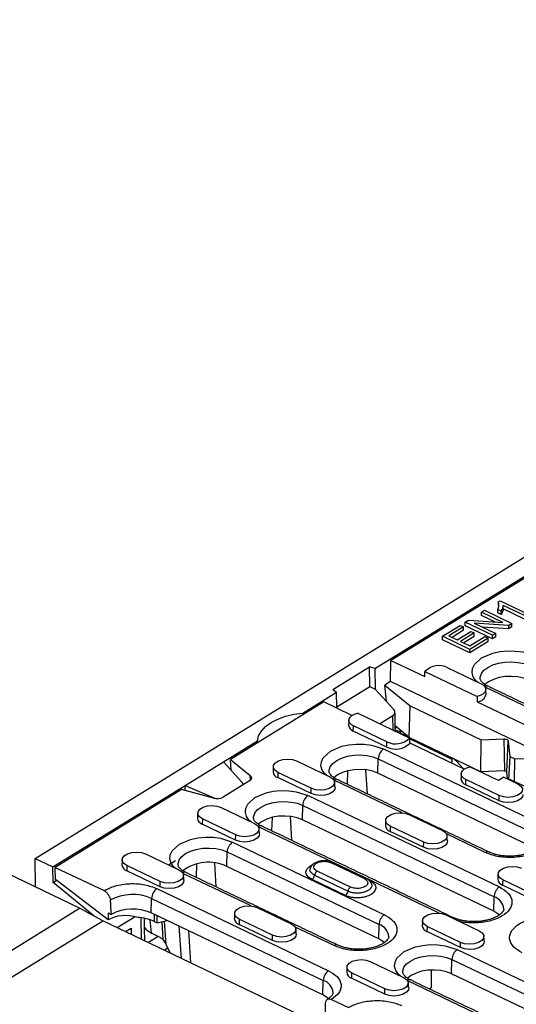
# Model space of a CAD drawing. Units: millimetres. Extents: x 5 to 589, y 5 to 415.
# Drawn here: x 60 to 85, y 180 to 229 of the extents above; entities that cross this region are included whole.
import ezdxf

# ---------------------------------------------------------------- set-up
doc = ezdxf.new("R2010")
doc.units = ezdxf.units.MM

msp = doc.modelspace()

# ---------------------------------------------------------------- linework, layer by layer
for p, q in [((61.2483, 187.6035), (127.9215, 228.6895)), ((77.8926, 196.8995), (113.033, 218.554)), ((112.4048, 218.0773), (78.6846, 197.298)), ((83.9341, 200.1699), (84.0294, 200.2286)), ((83.9341, 200.1699), (83.9366, 200.0021)), ((84.0294, 200.2286), (85.3737, 199.5859)), ((83.1198, 199.6625), (83.2719, 199.7562)), ((83.2719, 199.7562), (84.6111, 199.116)), ((84.0818, 199.7191), (83.9225, 199.7953)), ((83.925, 199.6274), (83.9225, 199.7953)), ((84.0842, 199.5513), (84.0818, 199.7191)), ((85.2261, 199.495), (84.1789, 199.9957)), ((84.1813, 199.8279), (84.1789, 199.9957)), ((85.2286, 199.3272), (84.1813, 199.8279)), ((82.3242, 199.1722), (82.4874, 199.2728)), ((82.4874, 199.2728), (84.1711, 199.1599)), ((84.1711, 199.1599), (83.1198, 199.6625)), ((83.1223, 199.4947), (83.1198, 199.6625)), ((83.7657, 199.187), (83.1223, 199.4947)), ((84.0842, 199.5513), (83.925, 199.6274)), ((81.2078, 198.4843), (82.0786, 199.0209)), ((82.2368, 198.9452), (81.5255, 198.5069)), ((82.2393, 198.7774), (81.6803, 198.433)), ((81.9349, 198.3113), (82.6012, 198.7219)), ((82.0786, 199.0209), (82.2368, 198.9452)), ((82.2393, 198.7774), (82.2368, 198.9452)), ((83.6634, 198.532), (82.3242, 199.1722)), ((82.3267, 199.0044), (82.3242, 199.1722)), ((83.6659, 198.3642), (82.3267, 199.0044)), ((82.6012, 198.7219), (82.7594, 198.6462)), ((84.448, 199.0155), (82.7642, 199.1284)), ((82.7642, 199.1284), (83.8156, 198.6257)), ((84.4505, 198.8477), (83.1721, 198.9334)), ((84.448, 199.0155), (84.6111, 199.116)), ((84.448, 199.0155), (84.4505, 198.8477)), ((84.6136, 198.9482), (84.4505, 198.8477)), ((84.6136, 198.9482), (84.6111, 199.116)), ((82.547, 197.8441), (81.2078, 198.4843)), ((81.2103, 198.3165), (81.2078, 198.4843)), ((82.5495, 197.6762), (81.2103, 198.3165)), ((81.5255, 198.5069), (81.9349, 198.3113)), ((82.7594, 198.6462), (82.0931, 198.2356)), ((82.7619, 198.4784), (82.2478, 198.1616)), ((83.4453, 198.3976), (82.547, 197.8441)), ((82.5483, 198.018), (83.2871, 198.4732)), ((82.7619, 198.4784), (82.7594, 198.6462)), ((83.2871, 198.4732), (83.4453, 198.3976)), ((83.4477, 198.2298), (83.4453, 198.3976)), ((83.8156, 198.6257), (83.6634, 198.532)), ((83.6659, 198.3642), (83.6634, 198.532)), ((83.818, 198.4579), (83.6659, 198.3642)), ((83.818, 198.4579), (83.8156, 198.6257)), ((82.0931, 198.2356), (82.5483, 198.018)), ((82.5495, 197.6762), (82.547, 197.8441)), ((83.4477, 198.2298), (82.5495, 197.6762)), ((78.6574, 196.2652), (78.6846, 197.298)), ((78.6846, 197.298), (80.3369, 196.508)), ((75.8342, 195.8753), (77.6341, 196.9845)), ((77.8926, 196.8995), (77.6341, 196.9845)), ((77.6483, 196.022), (77.6341, 196.9845)), ((77.8926, 196.8995), (77.9075, 195.8927)), ((81.4635, 196.9441), (83.1003, 196.1616)), ((80.3511, 196.7627), (82.9092, 195.5397)), ((75.8342, 195.8753), (76.022, 195.7468)), ((76.0327, 195.0264), (77.6483, 196.022)), ((77.6483, 196.022), (77.9075, 195.8927)), ((77.9075, 195.8927), (78.817, 194.9082)), ((78.6574, 196.2652), (78.3832, 196.0962)), ((78.3832, 196.0962), (79.6261, 195.071)), ((78.4648, 195.2895), (78.3832, 196.0962)), ((86.5645, 192.485), (78.6574, 196.2652)), ((86.6399, 194.3973), (83.2977, 195.9951)), ((74.3661, 194.7264), (76.022, 195.7468)), ((76.0336, 194.9642), (76.022, 195.7468)), ((75.3938, 195.2701), (70.8261, 192.4554)), ((76.7736, 194.6104), (75.3938, 195.2701)), ((79.5762, 193.5263), (79.6261, 195.071)), ((79.6261, 195.071), (83.0985, 193.411)), ((82.9097, 195.278), (85.8425, 193.8759)), ((74.3661, 194.7264), (74.3674, 194.6376)), ((79.5974, 193.4989), (77.0393, 194.7219)), ((78.1311, 194.1999), (78.7801, 194.5998)), ((78.7906, 193.8846), (78.7801, 194.5998)), ((76.8414, 193.8418), (76.8482, 194.1)), ((78.4849, 193.3175), (76.8482, 194.1)), ((79.5762, 193.5263), (78.8922, 194.0905)), ((78.9787, 194.0191), (78.894, 193.9669)), ((78.895, 193.8987), (79.1606, 193.7798)), ((78.4782, 193.0593), (76.8414, 193.8418)), ((79.1735, 193.7241), (79.1351, 193.8901)), ((79.5611, 193.5388), (79.1735, 193.7241)), ((83.0868, 191.8479), (79.5762, 193.5263)), ((81.6878, 192.4525), (79.6004, 193.4648)), ((83.0985, 193.411), (84.216, 193.4553)), ((84.216, 193.4553), (84.2434, 191.8938)), ((70.4771, 192.3298), (72.1464, 193.3585)), ((72.1464, 193.3585), (72.1477, 193.2698)), ((78.3262, 192.9656), (85.7661, 189.4087)), ((78.4782, 193.0593), (78.4849, 193.3175)), ((82.2792, 191.9783), (79.619, 193.2501)), ((83.0868, 191.8479), (83.0985, 193.411)), ((84.3546, 191.8407), (84.4265, 193.3547)), ((84.4265, 193.3547), (84.5017, 192.5939)), ((70.8261, 192.4554), (71.7886, 191.6615)), ((70.8582, 191.9173), (70.8261, 192.4554)), ((78.0454, 191.7766), (78.064, 192.4831)), ((78.064, 192.4831), (85.504, 188.9262)), ((81.6878, 192.4525), (81.6869, 192.5173)), ((84.5017, 192.5939), (84.4507, 191.4703)), ((84.5017, 192.5939), (84.7505, 192.475)), ((84.7422, 191.3645), (84.7505, 192.475)), ((84.7505, 192.475), (86.1504, 192.5305)), ((68.6065, 191.1771), (70.4771, 192.3298)), ((71.3866, 191.3454), (70.4771, 192.3298)), ((74.0613, 192.3827), (75.6981, 191.6001)), ((82.2264, 192.0036), (81.8917, 192.3614)), ((83.9472, 191.4193), (82.5449, 192.0898)), ((71.8039, 191.4381), (71.7886, 191.6615)), ((73.1471, 191.8193), (73.1403, 191.5611)), ((74.7771, 190.7785), (73.1403, 191.5611)), ((74.7839, 191.0367), (73.1471, 191.8193)), ((76.5584, 191.8944), (76.537, 191.2371)), ((77.4445, 191.9432), (77.5125, 190.7707)), ((85.4854, 188.2197), (78.0454, 191.7766)), ((84.2434, 191.8938), (83.0868, 191.8479)), ((84.2097, 191.5811), (83.9472, 191.4193)), ((84.2097, 191.5811), (84.9048, 191.2488)), ((84.3887, 191.4955), (84.3546, 191.8407)), ((62.1262, 187.1838), (68.6065, 191.1771)), ((68.6102, 190.9231), (68.6065, 191.1771)), ((68.6065, 191.1771), (70.0901, 190.5464)), ((71.7511, 191.397), (70.4722, 190.6089)), ((74.7771, 190.7785), (74.7839, 191.0367)), ((79.2377, 189.8358), (75.8956, 191.4337)), ((82.3469, 191.2097), (82.3537, 191.4679)), ((83.9837, 190.4272), (82.3469, 191.2097)), ((83.9905, 190.6853), (82.3537, 191.4679)), ((68.4211, 190.9733), (62.2415, 187.1653)), ((69.9935, 190.5553), (68.4211, 190.9733)), ((70.0902, 190.5376), (70.0901, 190.5464)), ((74.6251, 190.6849), (83.9994, 186.2032)), ((83.9837, 190.4272), (83.9905, 190.6853)), ((70.3602, 190.1019), (71.997, 189.3194)), ((74.3443, 189.4959), (74.3629, 190.2024)), ((74.3629, 190.2024), (83.7373, 185.7207)), ((72.8573, 189.6137), (72.8359, 188.9564)), ((73.7434, 189.6625), (73.8114, 188.49)), ((79.5669, 189.7506), (81.2037, 188.968)), ((69.446, 189.5385), (69.4392, 189.2803)), ((71.076, 188.4978), (69.4392, 189.2803)), ((71.0828, 188.756), (69.446, 189.5385)), ((81.0422, 184.923), (72.1945, 189.1529)), ((83.7187, 185.0142), (74.3443, 189.4959)), ((78.6526, 189.1871), (78.6458, 188.929)), ((80.2894, 188.4046), (78.6526, 189.1871)), ((71.076, 188.4978), (71.0828, 188.756)), ((80.2826, 188.1464), (78.6458, 188.929)), ((83.3043, 187.8917), (81.4011, 188.8015)), ((70.924, 188.4042), (78.3639, 184.8472)), ((80.2826, 188.1464), (80.2894, 188.4046)), ((66.6592, 187.8212), (68.2959, 187.0387)), ((70.6432, 187.2151), (70.6618, 187.9217)), ((70.6618, 187.9217), (78.1018, 184.3648)), ((61.269, 186.2046), (61.2483, 187.6035)), ((61.2483, 187.6035), (62.1262, 187.1838)), ((62.1374, 186.4287), (62.1262, 187.1838)), ((62.2415, 187.1653), (64.6279, 186.0244)), ((62.2501, 186.5779), (62.2415, 187.1653)), ((65.7449, 187.2578), (65.7381, 186.9996)), ((67.3817, 186.4753), (65.7449, 187.2578)), ((67.7839, 187.2835), (68.1319, 187.498)), ((69.1562, 187.3329), (69.1349, 186.6756)), ((70.0423, 187.3818), (70.1103, 186.2093)), ((78.0832, 183.6582), (70.6432, 187.2151)), ((75.7444, 187.395), (77.3812, 186.6125)), ((63.4311, 185.1709), (59.8599, 186.8782)), ((67.3749, 186.2171), (65.7381, 186.9996)), ((68.4907, 187.0023), (68.4906, 186.9977)), ((71.8355, 185.2744), (68.4934, 186.8722)), ((74.9455, 186.7757), (76.5823, 185.9932)), ((76.7098, 186.1987), (75.073, 186.9813)), ((62.1374, 186.4287), (62.3077, 186.5336)), ((64.1271, 184.7884), (62.1374, 186.4287)), ((64.8282, 184.5926), (62.2501, 186.5779)), ((67.3749, 186.2171), (67.3817, 186.4753)), ((76.4548, 185.7876), (74.818, 186.5701)), ((77.5944, 186.5437), (77.6436, 186.5202)), ((77.6436, 186.5202), (77.6287, 186.5121)), ((84.1582, 186.555), (84.1514, 186.2968)), ((85.7882, 185.5143), (84.1514, 186.2968)), ((85.795, 185.7725), (84.1582, 186.555)), ((67.2229, 186.1234), (75.63, 182.1041)), ((83.7187, 185.0142), (83.7373, 185.7207)), ((66.9421, 184.9344), (66.9607, 185.6409)), ((66.9607, 185.6409), (75.3679, 181.6216)), ((53.9446, 179.325), (63.4311, 185.1709)), ((64.5707, 184.5445), (63.4311, 185.1709)), ((64.8232, 184.9313), (64.8282, 184.5926)), ((64.8232, 184.9313), (64.972, 184.8601)), ((66.1567, 184.7468), (65.2789, 184.2059)), ((75.3493, 180.9151), (66.9421, 184.9344)), ((67.0779, 184.8695), (67.0832, 184.5133)), ((67.232, 184.4422), (67.2267, 184.7984)), ((72.1647, 185.1891), (73.8015, 184.4066)), ((81.3714, 184.8377), (83.0082, 184.0552)), ((54.5497, 178.3692), (64.5707, 184.5445)), ((86.2716, 174.1697), (64.5707, 184.5445)), ((66.4663, 183.6382), (66.4506, 184.6965)), ((66.9566, 183.9452), (66.8913, 184.5917)), ((67.0832, 184.5133), (67.232, 184.4422)), ((67.232, 184.4422), (67.7111, 184.5668)), ((67.4549, 184.5002), (67.5075, 183.6278)), ((67.6764, 183.3792), (67.5917, 184.5358)), ((68.2976, 184.2864), (68.4133, 182.7074)), ((71.2504, 184.6257), (71.2437, 184.3675)), ((72.8804, 183.585), (71.2437, 184.3675)), ((72.8872, 183.8432), (71.2504, 184.6257)), ((78.0832, 183.6582), (78.1018, 184.3648)), ((80.4571, 184.2743), (80.4503, 184.0161)), ((82.0939, 183.4918), (80.4571, 184.2743)), ((65.6742, 184.0169), (65.9584, 184.192)), ((65.9584, 184.192), (65.963, 183.8788)), ((67.2798, 183.7732), (66.8011, 183.4782)), ((67.372, 183.7241), (66.9566, 183.9452)), ((68.8746, 182.4869), (68.7837, 184.054)), ((72.8804, 183.585), (72.8872, 183.8432)), ((75.9021, 183.3302), (73.9989, 184.2401)), ((82.0871, 183.2336), (80.4503, 184.0161)), ((67.8621, 182.9709), (67.6764, 183.3792)), ((82.0871, 183.2336), (82.0939, 183.4918)), ((67.5748, 183.1083), (67.7504, 183.2165)), ((67.5748, 183.1083), (67.7504, 183.2165)), ((81.9351, 183.1399), (91.3095, 178.6582)), ((77.6703, 182.557), (79.3071, 181.7745)), ((81.6544, 181.9509), (81.673, 182.6574)), ((81.673, 182.6574), (91.0473, 178.1757)), ((76.756, 181.9936), (76.7492, 181.7354)), ((78.3928, 181.2111), (76.756, 181.9936)), ((80.672, 181.2824), (80.663, 182.1349)), ((91.0288, 177.4692), (81.6544, 181.9509)), ((75.3493, 180.9151), (75.3679, 181.6216)), ((78.386, 180.9529), (76.7492, 181.7354)), ((82.8467, 180.0102), (79.5045, 181.608)), ((78.386, 180.9529), (78.3928, 181.2111)), ((80.5601, 181.2134), (80.672, 181.2824)), ((75.7766, 180.6944), (76.6062, 180.2978))]:
    msp.add_line(p, q)
at = {"flags": 128}
for points in [[(82.9477, 196.2345), (82.8484, 196.3045), (82.7171, 196.4923), (82.6578, 196.6956), (82.6765, 196.902), (82.7698, 197.0987), (83.1267, 197.4239), (83.676, 197.6571), (84.0237, 197.7321), (84.3985, 197.7683), (84.7776, 197.762), (85.1373, 197.715), (85.7284, 197.527), (85.7284, 197.527)], [(83.0605, 196.4032), (83.0617, 196.4814), (83.1166, 196.6552), (83.2409, 196.8187), (83.4285, 196.9637), (83.67, 197.0831), (83.9531, 197.1707), (84.2638, 197.2222), (84.5865, 197.235), (84.9049, 197.2084), (85.2031, 197.1439), (85.4662, 197.0445)], [(85.4476, 196.338), (85.1924, 196.4344), (84.9031, 196.497), (84.5941, 196.5228), (84.2811, 196.5104), (83.9797, 196.4604), (83.705, 196.3754), (83.4707, 196.2596), (83.2887, 196.1189), (83.2872, 196.1174)], [(83.1003, 196.1616), (83.2126, 196.0922), (83.2891, 196.0095), (83.3249, 195.9186), (83.318, 195.8253), (83.2686, 195.7354), (83.18, 195.6546), (83.0576, 195.588), (82.9092, 195.5397)], [(72.1464, 193.3585), (72.2025, 193.602), (72.3348, 193.8373), (72.5393, 194.0575), (72.8098, 194.2559), (73.1383, 194.4266), (73.5149, 194.5645), (73.9283, 194.6654), (74.3661, 194.7264)], [(76.8482, 194.1), (76.7359, 194.1694), (76.6594, 194.2521), (76.6236, 194.3429), (76.6305, 194.4362), (76.6799, 194.5261), (76.7685, 194.6069), (76.8909, 194.6736), (77.0393, 194.7219)], [(84.216, 193.4553), (84.2552, 193.4547), (84.2933, 193.45), (84.3288, 193.4414), (84.3604, 193.4291), (84.3868, 193.4136), (84.4071, 193.3956), (84.4205, 193.3757), (84.4265, 193.3547)], [(75.5455, 191.6731), (75.4462, 191.7431), (75.3149, 191.9308), (75.2556, 192.1341), (75.2744, 192.3405), (75.3676, 192.5372), (75.7245, 192.8624), (76.2738, 193.0956), (76.6215, 193.1707), (76.9963, 193.2068), (77.3754, 193.2006), (77.7352, 193.1536), (78.3262, 192.9656), (78.3262, 192.9656)], [(73.1471, 191.8193), (73.0005, 191.9195), (72.9268, 192.0416), (72.9347, 192.1709), (73.0235, 192.2917), (73.1822, 192.3896), (73.3919, 192.4526), (73.6272, 192.4732), (73.8597, 192.4489), (74.0613, 192.3827)], [(75.6583, 191.8417), (75.6595, 191.9199), (75.7144, 192.0937), (75.8388, 192.2572), (76.0264, 192.4023), (76.2678, 192.5216), (76.551, 192.6092), (76.8616, 192.6607), (77.1843, 192.6735), (77.5027, 192.647), (77.8009, 192.5824), (78.064, 192.4831)], [(82.3537, 191.4679), (82.2415, 191.5372), (82.165, 191.62), (82.1291, 191.7108), (82.1361, 191.8041), (82.1854, 191.894), (82.2741, 191.9748), (82.3965, 192.0414), (82.5449, 192.0898)], [(71.7886, 191.6615), (71.8197, 191.6306), (71.841, 191.5972), (71.8519, 191.5622), (71.8522, 191.5267), (71.8419, 191.4915), (71.8212, 191.4575), (71.7906, 191.4258), (71.7511, 191.397)], [(75.6981, 191.6001), (75.8447, 191.4999), (75.9184, 191.3778), (75.9105, 191.2485), (75.8217, 191.1277), (75.663, 191.0298), (75.4533, 190.9668), (75.218, 190.9462), (74.9855, 190.9705), (74.7839, 191.0367)], [(78.0454, 191.7766), (77.7902, 191.8729), (77.5009, 191.9356), (77.192, 191.9613), (76.8789, 191.9489), (76.5775, 191.899), (76.3028, 191.814), (76.0685, 191.6982), (75.8865, 191.5575), (75.885, 191.5559)], [(84.2434, 191.8938), (84.2641, 191.8935), (84.2842, 191.891), (84.303, 191.8865), (84.3197, 191.88), (84.3336, 191.8718), (84.3444, 191.8623), (84.3514, 191.8518), (84.3546, 191.8407)], [(75.944, 191.09), (75.9296, 190.9952), (75.8388, 190.8716), (75.6764, 190.7715), (75.4619, 190.707), (75.2212, 190.6859), (74.9834, 190.7108), (74.7771, 190.7785)], [(84.9048, 191.2488), (85.0514, 191.1485), (85.1251, 191.0264), (85.1171, 190.8971), (85.0284, 190.7763), (84.8697, 190.6784), (84.66, 190.6154), (84.4247, 190.5948), (84.1922, 190.6191), (83.9905, 190.6853)], [(71.8445, 189.3924), (71.7451, 189.4623), (71.6138, 189.6501), (71.5545, 189.8534), (71.5733, 190.0598), (71.6665, 190.2565), (72.0234, 190.5817), (72.5727, 190.8149), (72.9204, 190.89), (73.2952, 190.9261), (73.6743, 190.9199), (74.0341, 190.8729), (74.6251, 190.6849), (74.6251, 190.6849)], [(85.1507, 190.7386), (85.1362, 190.6438), (85.0455, 190.5202), (84.8831, 190.4201), (84.6686, 190.3556), (84.4279, 190.3345), (84.1901, 190.3594), (83.9837, 190.4272)], [(69.446, 189.5385), (69.2994, 189.6388), (69.2257, 189.7609), (69.2336, 189.8902), (69.3224, 190.011), (69.4811, 190.1088), (69.6908, 190.1719), (69.9261, 190.1925), (70.1586, 190.1682), (70.3602, 190.1019)], [(71.9572, 189.561), (71.9584, 189.6392), (72.0133, 189.813), (72.1377, 189.9765), (72.3253, 190.1216), (72.5667, 190.2409), (72.8499, 190.3285), (73.1606, 190.38), (73.4832, 190.3928), (73.8016, 190.3662), (74.0998, 190.3017), (74.3629, 190.2024)], [(74.3443, 189.4959), (74.0891, 189.5922), (73.7998, 189.6548), (73.4909, 189.6806), (73.1778, 189.6682), (72.8764, 189.6182), (72.6017, 189.5332), (72.3674, 189.4175), (72.1854, 189.2767), (72.1839, 189.2752)], [(78.6526, 189.1871), (78.5061, 189.2874), (78.4323, 189.4095), (78.4403, 189.5388), (78.529, 189.6596), (78.6878, 189.7575), (78.8975, 189.8205), (79.1327, 189.8411), (79.3652, 189.8168), (79.5669, 189.7506)], [(71.997, 189.3194), (72.1436, 189.2192), (72.2173, 189.0971), (72.2094, 188.9678), (72.1206, 188.8469), (71.9619, 188.7491), (71.7522, 188.6861), (71.5169, 188.6655), (71.2844, 188.6898), (71.0828, 188.756)], [(68.1434, 187.1116), (68.044, 187.1816), (67.9127, 187.3694), (67.8534, 187.5727), (67.8722, 187.7791), (67.9654, 187.9758), (68.3223, 188.301), (68.8716, 188.5342), (69.2193, 188.6092), (69.5941, 188.6454), (69.9732, 188.6391), (70.333, 188.5921), (70.924, 188.4042), (70.924, 188.4042)], [(72.2429, 188.8093), (72.2285, 188.7145), (72.1377, 188.5908), (71.9753, 188.4908), (71.7608, 188.4263), (71.5201, 188.4052), (71.2823, 188.43), (71.076, 188.4978)], [(81.2037, 188.968), (81.3503, 188.8678), (81.424, 188.7457), (81.416, 188.6164), (81.3273, 188.4956), (81.1686, 188.3977), (80.9589, 188.3347), (80.7236, 188.3141), (80.4911, 188.3384), (80.2894, 188.4046)], [(68.2561, 187.2803), (68.2573, 187.3585), (68.3122, 187.5323), (68.4366, 187.6958), (68.6242, 187.8409), (68.8656, 187.9602), (69.1488, 188.0478), (69.4595, 188.0993), (69.7821, 188.1121), (70.1005, 188.0855), (70.3987, 188.021), (70.6618, 187.9217)], [(81.4496, 188.4579), (81.4351, 188.3631), (81.3444, 188.2395), (81.182, 188.1394), (80.9675, 188.0749), (80.7268, 188.0538), (80.489, 188.0787), (80.2826, 188.1464)], [(65.7449, 187.2578), (65.5983, 187.358), (65.5246, 187.4802), (65.5325, 187.6094), (65.6213, 187.7303), (65.78, 187.8281), (65.9897, 187.8911), (66.225, 187.9118), (66.4575, 187.8875), (66.6592, 187.8212)], [(74.818, 186.5701), (74.6555, 186.6741), (74.5544, 186.7994), (74.5228, 186.9357), (74.5633, 187.0721), (74.6725, 187.1975), (74.8417, 187.3018), (74.8434, 187.3026)], [(84.1582, 186.555), (84.0117, 186.6553), (83.9379, 186.7774), (83.9459, 186.9067), (84.0346, 187.0275), (84.1934, 187.1254), (84.403, 187.1884), (84.6383, 187.209), (84.8708, 187.1847), (85.0725, 187.1184)], [(68.2959, 187.0387), (68.4425, 186.9385), (68.5162, 186.8163), (68.5083, 186.6871), (68.4195, 186.5662), (68.2608, 186.4684), (68.0511, 186.4054), (67.8159, 186.3847), (67.5833, 186.409), (67.3817, 186.4753)], [(68.5418, 186.5285), (68.5274, 186.4337), (68.4366, 186.3101), (68.2742, 186.21), (68.0597, 186.1456), (67.819, 186.1245), (67.5812, 186.1493), (67.3749, 186.2171)], [(71.2504, 184.6257), (71.1039, 184.7259), (71.0301, 184.8481), (71.0381, 184.9773), (71.1268, 185.0982), (71.2856, 185.196), (71.4953, 185.259), (71.7305, 185.2797), (71.963, 185.2554), (72.1647, 185.1891)], [(80.4571, 184.2743), (80.3106, 184.3745), (80.2368, 184.4967), (80.2448, 184.6259), (80.3335, 184.7468), (80.4923, 184.8446), (80.7019, 184.9077), (80.9372, 184.9283), (81.1697, 184.904), (81.3714, 184.8377)], [(83.9944, 184.8325), (83.927, 184.8889), (83.7187, 185.0142)], [(73.8015, 184.4066), (73.9481, 184.3064), (74.0218, 184.1842), (74.0138, 184.055), (73.9251, 183.9341), (73.7664, 183.8363), (73.5567, 183.7732), (73.3214, 183.7526), (73.0889, 183.7769), (72.8872, 183.8432)], [(74.0474, 183.8964), (74.0329, 183.8016), (73.9422, 183.678), (73.7798, 183.5779), (73.5653, 183.5135), (73.3246, 183.4924), (73.0868, 183.5172), (72.8804, 183.585)], [(83.0082, 184.0552), (83.1547, 183.955), (83.2285, 183.8328), (83.2205, 183.7036), (83.1318, 183.5827), (82.973, 183.4849), (82.7634, 183.4219), (82.5281, 183.4012), (82.2956, 183.4255), (82.0939, 183.4918)], [(78.3589, 183.4766), (78.2915, 183.533), (78.0832, 183.6582)], [(79.1545, 181.8474), (79.0552, 181.9174), (78.9239, 182.1052), (78.8645, 182.3085), (78.8833, 182.5149), (78.9766, 182.7116), (79.3334, 183.0368), (79.8828, 183.27), (80.2304, 183.345), (80.6053, 183.3812), (80.9844, 183.3749), (81.3441, 183.3279), (81.9351, 183.1399), (81.9351, 183.1399)], [(83.2541, 183.545), (83.2396, 183.4502), (83.1489, 183.3266), (82.9865, 183.2265), (82.772, 183.1621), (82.5313, 183.141), (82.2934, 183.1658), (82.0871, 183.2336)], [(79.2672, 182.016), (79.2685, 182.0943), (79.3234, 182.2681), (79.4477, 182.4316), (79.6353, 182.5766), (79.8768, 182.696), (80.1599, 182.7836), (80.4706, 182.8351), (80.7933, 182.8478), (81.1117, 182.8213), (81.4099, 182.7568), (81.673, 182.6574)], [(76.756, 181.9936), (76.6095, 182.0938), (76.5357, 182.2159), (76.5437, 182.3452), (76.6324, 182.4661), (76.7912, 182.5639), (77.0008, 182.6269), (77.2361, 182.6475), (77.4686, 182.6233), (77.6703, 182.557)], [(81.6544, 181.9509), (81.3992, 182.0473), (81.1098, 182.1099), (80.8009, 182.1357), (80.4879, 182.1232), (80.1865, 182.0733), (79.9117, 181.9883), (79.6775, 181.8725), (79.4955, 181.7318), (79.494, 181.7303)], [(79.3071, 181.7745), (79.4537, 181.6742), (79.5274, 181.5521), (79.5194, 181.4228), (79.4307, 181.302), (79.2719, 181.2042), (79.0623, 181.1411), (78.827, 181.1205), (78.5945, 181.1448), (78.3928, 181.2111)], [(75.611, 180.746), (75.5338, 180.8074), (75.3493, 180.9151)], [(79.553, 181.2643), (79.5385, 181.1695), (79.4478, 181.0459), (79.2854, 180.9458), (79.0709, 180.8813), (78.8302, 180.8603), (78.5924, 180.8851), (78.386, 180.9529)]]:
    msp.add_lwpolyline(points, dxfattribs=at)
for centre, radius, start, end in [((81.0309, 196.0956), 0.9524, 62.98457, 135.54263), ((83.3791, 195.8682), 0.1792, 68.74006, 122.61103), ((82.8874, 195.7459), 0.4685, 272.73257, 348.36341), ((76.9357, 194.1551), 0.3272, 183.94854, 253.23709), ((78.9176, 194.166), 0.9524, 242.9845, 315.54273), ((78.689, 192.456), 0.6256, 125.45165, 177.51391), ((78.9205, 193.9201), 0.9678, 242.8036, 316.19264), ((73.2311, 191.8716), 0.3235, 183.49448, 253.69115), ((75.9769, 191.3068), 0.1792, 68.73959, 122.6115), ((82.4413, 191.523), 0.3272, 183.9488, 253.23683), ((84.4805, 191.3225), 0.1508, 66.02909, 103.89027), ((70.1654, 191.184), 0.6518, 254.70485, 298.07506), ((74.9879, 190.1752), 0.6256, 125.45151, 177.51429), ((69.53, 189.5908), 0.3235, 183.49371, 253.6912), ((72.2758, 189.0261), 0.1792, 68.74052, 122.61057), ((78.7367, 189.2395), 0.3235, 183.49491, 253.69072), ((71.2868, 187.8945), 0.6256, 125.45154, 177.51402), ((83.4156, 187.7445), 0.1846, 68.30407, 127.09046), ((65.8289, 187.3101), 0.3235, 183.49448, 253.69115), ((69.7477, 185.2813), 2.1312, 65.15243, 126.1438), ((68.5747, 186.7454), 0.1792, 68.73959, 122.6115), ((74.6366, 186.8249), 0.3127, 305.43724, 350.94444), ((84.3623, 185.6935), 0.6256, 125.45151, 177.51429), ((84.2423, 186.6073), 0.3235, 183.49471, 253.6909), ((66.0246, 183.5018), 2.335, 66.36471, 117.96045), ((67.5857, 185.6138), 0.6256, 125.45181, 177.51375), ((76.2734, 186.0424), 0.3127, 305.43724, 350.94444), ((83.5258, 185.0609), 0.6928, 5.18495, 72.2267), ((66.0339, 182.859), 2.2655, 66.36542, 117.95313), ((78.7268, 184.3376), 0.6256, 125.45154, 177.51402), ((66.1253, 182.405), 2.3157, 65.56699, 85.98528), ((71.3345, 184.678), 0.3235, 183.49491, 253.69072), ((77.8903, 183.705), 0.6928, 5.18558, 72.22641), ((80.5412, 184.3266), 0.3235, 183.49395, 253.69095), ((81.6538, 184.5741), 0.1503, 65.07213, 103.91483), ((76.0134, 183.183), 0.1846, 68.30407, 127.09046), ((82.298, 182.6303), 0.6256, 125.45154, 177.51402), ((75.9929, 181.5945), 0.6256, 125.45181, 177.51375), ((76.8401, 182.0459), 0.3235, 183.49471, 253.6909), ((75.1746, 180.9764), 0.6735, 4.09194, 73.32005), ((79.5858, 181.4811), 0.1792, 68.73959, 122.6115)]:
    msp.add_arc(centre, radius, start, end)
for centre, major_axis, ratio, start_param, end_param in [((78.4816, 194.8013), (0.3984, -0.0672), 0.6309632, 5.6590744, 6.9680713), ((81.4871, 192.3295), (0.1293, 0.2707), 0.5671819, 4.7949877, 5.4309222), ((81.6944, 192.042), (-0.3379, 0.4963), 0.5905377, 4.9699055, 5.3422416), ((71.0512, 191.2384), (0.3984, -0.0672), 0.6309632, 0.1156019, 0.684886), ((66.017, 183.6678), (1.5765, -0.4459), 0.6600391, 1.5859114, 2.5903824), ((68.0909, 184.5724), (1.604, 0.0238), 0.5425032, 3.535302, 3.9189235), ((67.4004, 183.2337), (-0.3157, 0.5103), 0.5616508, 5.195652, 5.5163991), ((66.9955, 183.3456), (0.6585, -0.5405), 0.667364, 0.9362619, 1.1757605)]:
    msp.add_ellipse(centre, major_axis=major_axis, ratio=ratio, start_param=start_param, end_param=end_param)
for points, knots in [([(83.9225, 199.7953), (83.9425, 199.8584), (83.9721, 199.952), (83.9701, 200.0786), (83.9462, 200.1392), (83.9341, 200.1699)], [0, 0, 0, 0, 0.5061779, 0.7507297, 1, 1, 1, 1]), ([(84.1789, 199.9957), (84.1745, 199.9653), (84.1655, 199.9034), (84.1317, 199.8108), (84.0985, 199.7497), (84.0818, 199.7191)], [0, 0, 0, 0, 0.32441448, 0.66117554, 1, 1, 1, 1]), ([(84.1813, 199.8279), (84.1769, 199.7975), (84.1679, 199.7355), (84.1342, 199.643), (84.1009, 199.5819), (84.0842, 199.5513)], [0, 0, 0, 0, 0.32441448, 0.66117554, 1, 1, 1, 1]), ([(83.4468, 196.0363), (83.4272, 196.0451), (83.3562, 196.0768), (83.2609, 196.139), (83.1652, 196.217), (83.1022, 196.2909), (83.07, 196.3555), (83.0581, 196.385), (83.0608, 196.4023), (83.0609, 196.4029)], [0, 0, 0, 0, 0.066236, 0.2408941, 0.415583, 0.592917, 0.7790915, 0.9923342, 1, 1, 1, 1]), ([(76.0446, 191.4749), (76.025, 191.4836), (75.954, 191.5154), (75.8587, 191.5776), (75.763, 191.6556), (75.7, 191.7295), (75.6678, 191.7941), (75.6559, 191.8236), (75.6586, 191.8408), (75.6587, 191.8414)], [0, 0, 0, 0, 0.06623603, 0.24089446, 0.41558286, 0.59291694, 0.77909149, 0.99233423, 1, 1, 1, 1]), ([(72.3435, 189.1942), (72.324, 189.2029), (72.2529, 189.2347), (72.1576, 189.2969), (72.0619, 189.3749), (71.9989, 189.4487), (71.9667, 189.5133), (71.9548, 189.5428), (71.9575, 189.5601), (71.9576, 189.5607)], [0, 0, 0, 0, 0.0662359, 0.2408941, 0.4155823, 0.5929174, 0.7790917, 0.9923326, 1, 1, 1, 1]), ([(85.7661, 189.4087), (85.9221, 189.3161), (86.1621, 189.1737), (86.3278, 188.9265), (86.3883, 188.7238), (86.3691, 188.5171), (86.2481, 188.2614), (85.9391, 187.979), (85.4621, 187.777), (85.0099, 187.6795), (84.6346, 187.6432), (84.2565, 187.6501), (83.7837, 187.7081), (83.4932, 187.8194), (83.3043, 187.8917)], [0, 0, 0, 0, 0.1197284, 0.1841804, 0.25, 0.3158199, 0.3802715, 0.4999999, 0.6197284, 0.6841804, 0.7499999, 0.8158198, 0.8802716, 1, 1, 1, 1]), ([(85.9789, 188.3258), (85.9785, 188.3104), (85.9777, 188.2811), (85.9423, 188.2112), (85.8731, 188.1271), (85.7632, 188.036), (85.6168, 187.9478), (85.4341, 187.8664), (85.237, 187.8032), (85.0433, 187.76), (84.8217, 187.7247), (84.6564, 187.7173), (84.5491, 187.7125)], [0, 0, 0, 0, 0.1112971, 0.2124661, 0.3128155, 0.4124339, 0.5117269, 0.6099565, 0.7171663, 0.7973645, 0.8685075, 1, 1, 1, 1]), ([(84.5491, 187.7125), (84.4464, 187.7139), (84.3022, 187.7158), (84.0965, 187.7393), (83.9287, 187.7677), (83.7456, 187.8142), (83.5941, 187.8649), (83.515, 187.9033), (83.4844, 187.918)], [0, 0, 0, 0, 0.25756601, 0.36208298, 0.53285663, 0.70588914, 0.88652732, 1, 1, 1, 1]), ([(68.6424, 186.9134), (68.6229, 186.9222), (68.5518, 186.9539), (68.4565, 187.0162), (68.3608, 187.0942), (68.2978, 187.168), (68.2656, 187.2326), (68.2537, 187.2621), (68.2564, 187.2794), (68.2565, 187.28)], [0, 0, 0, 0, 0.06623603, 0.24089446, 0.41558286, 0.59291694, 0.77909149, 0.99233423, 1, 1, 1, 1]), ([(75.8302, 187.4089), (75.7889, 187.426), (75.7051, 187.4604), (75.5539, 187.488), (75.3896, 187.4945), (75.2183, 187.4749), (75.0508, 187.4272), (74.9015, 187.35), (74.7803, 187.2454), (74.7427, 187.1599), (74.7236, 187.1163)], [0, 0, 0, 0, 0.1105647, 0.2238578, 0.3412561, 0.4625559, 0.5887285, 0.72042, 0.8575692, 1, 1, 1, 1]), ([(75.073, 186.9813), (75.0291, 187.0078), (74.9412, 187.0608), (74.8945, 187.1683), (74.9224, 187.2764), (75.0254, 187.3717), (75.1868, 187.439), (75.3811, 187.4675), (75.5829, 187.4557), (75.6906, 187.4152), (75.7444, 187.395)], [0, 0, 0, 0, 0.1251098, 0.2501998, 0.375264, 0.5002702, 0.6253536, 0.750423, 0.8754902, 1, 1, 1, 1]), ([(75.8323, 187.4062), (75.8305, 187.4076), (75.8188, 187.4168), (75.788, 187.4159), (75.7589, 187.402), (75.7444, 187.395)], [0, 0, 0, 0, 0.0846105, 0.5423067, 1, 1, 1, 1]), ([(74.9455, 186.7757), (74.8856, 186.8123), (74.7659, 186.8856), (74.6985, 187.0136), (74.7269, 187.0896), (74.7371, 187.117)], [0, 0, 0, 0, 0.3904702, 0.7809387, 1, 1, 1, 1]), ([(75.073, 186.9813), (75.0583, 186.9704), (75.029, 186.9488), (74.9903, 186.897), (74.9598, 186.8372), (74.9502, 186.7962), (74.9455, 186.7757)], [0, 0, 0, 0, 0.2499945, 0.4999906, 0.7499972, 1, 1, 1, 1]), ([(64.6279, 186.0244), (64.8013, 186.1103), (65.0679, 186.2424), (65.5245, 186.336), (65.8974, 186.3722), (66.2743, 186.3647), (66.7451, 186.3065), (67.0346, 186.1955), (67.2229, 186.1234)], [0, 0, 0, 0, 0.2395315, 0.3684086, 0.4999995, 0.6315912, 0.7604681, 1, 1, 1, 1]), ([(77.6436, 186.5202), (77.719, 186.4755), (77.8349, 186.4067), (77.9149, 186.2873), (77.9441, 186.1894), (77.9348, 186.0896), (77.8764, 185.9661), (77.7272, 185.8298), (77.4968, 185.7322), (77.2784, 185.6851), (77.0972, 185.6676), (76.9146, 185.6709), (76.6863, 185.6989), (76.546, 185.7527), (76.4548, 185.7876)], [0, 0, 0, 0, 0.11972832, 0.1841804, 0.24999988, 0.31581985, 0.38027127, 0.49999947, 0.61972873, 0.68418015, 0.75000012, 0.8158196, 0.88027168, 1, 1, 1, 1]), ([(76.5823, 185.9932), (76.587, 186.0137), (76.5966, 186.0547), (76.6271, 186.1145), (76.6658, 186.1663), (76.6951, 186.1879), (76.7098, 186.1987)], [0, 0, 0, 0, 0.2500028, 0.5000094, 0.7500055, 1, 1, 1, 1]), ([(77.1864, 186.1447), (77.1446, 186.1394), (77.0612, 186.1288), (76.933, 186.1354), (76.8111, 186.1572), (76.7435, 186.1849), (76.7098, 186.1987)], [0, 0, 0, 0, 0.2501371, 0.4997571, 0.7499993, 1, 1, 1, 1]), ([(77.3812, 186.6125), (77.412, 186.5953), (77.4736, 186.5608), (77.5297, 186.4942), (77.5535, 186.4224), (77.5411, 186.3492), (77.494, 186.2799), (77.4151, 186.2199), (77.3113, 186.1716), (77.228, 186.1537), (77.1864, 186.1447)], [0, 0, 0, 0, 0.1248655, 0.2500961, 0.3752702, 0.5003462, 0.625472, 0.750771, 0.8754307, 1, 1, 1, 1]), ([(77.7265, 186.353), (77.7331, 186.3364), (77.7529, 186.2871), (77.7325, 186.2017), (77.6694, 186.1061), (77.5599, 186.0228), (77.4161, 185.9558), (77.3004, 185.9308), (77.2425, 185.9183)], [0, 0, 0, 0, 0.09238431, 0.27390728, 0.4554322, 0.63695427, 0.81847746, 1, 1, 1, 1]), ([(77.4664, 186.6257), (77.4655, 186.6264), (77.4545, 186.6347), (77.4247, 186.6332), (77.3957, 186.6194), (77.3812, 186.6125)], [0, 0, 0, 0, 0.0454285, 0.5227157, 1, 1, 1, 1]), ([(77.7324, 186.354), (77.7207, 186.3821), (77.6977, 186.4379), (77.636, 186.5126), (77.56, 186.5776), (77.4975, 186.6104), (77.4668, 186.6265)], [0, 0, 0, 0, 0.257864, 0.511689, 0.7598829, 1, 1, 1, 1]), ([(83.9994, 186.2032), (84.1554, 186.1106), (84.3954, 185.9682), (84.5611, 185.721), (84.6216, 185.5183), (84.6024, 185.3116), (84.4814, 185.0559), (84.1725, 184.7735), (83.6953, 184.5714), (83.2433, 184.4742), (82.8674, 184.437), (82.4919, 184.4471), (82.1838, 184.4745), (82.0341, 184.5268), (81.9882, 184.5428)], [0, 0, 0, 0, 0.1317555, 0.2026817, 0.2751134, 0.3475447, 0.4184712, 0.5502267, 0.6819823, 0.7529083, 0.82534, 0.8977713, 0.9686978, 1, 1, 1, 1]), ([(64.6279, 186.0244), (64.6614, 186.0047), (64.7284, 185.9653), (64.8184, 185.8648), (64.8871, 185.7474), (64.9218, 185.6426), (64.9278, 185.5839), (64.9298, 185.5642)], [0, 0, 0, 0, 0.222099, 0.4441987, 0.6662976, 0.8883895, 1, 1, 1, 1]), ([(77.2425, 185.9183), (77.1847, 185.911), (77.0691, 185.8963), (76.8914, 185.9054), (76.7225, 185.9356), (76.629, 185.974), (76.5823, 185.9932)], [0, 0, 0, 0, 0.2500018, 0.500001, 0.7500002, 1, 1, 1, 1]), ([(78.3639, 184.8472), (78.5199, 184.7547), (78.7599, 184.6123), (78.9256, 184.3651), (78.9861, 184.1623), (78.9669, 183.9557), (78.8459, 183.6999), (78.5369, 183.4176), (78.0599, 183.2155), (77.6077, 183.1181), (77.2324, 183.0817), (76.8543, 183.0887), (76.3816, 183.1467), (76.091, 183.2579), (75.9021, 183.3302)], [0, 0, 0, 0, 0.1197284, 0.1841804, 0.25, 0.3158199, 0.3802715, 0.4999999, 0.6197284, 0.6841804, 0.7499999, 0.8158198, 0.8802716, 1, 1, 1, 1]), ([(84.2122, 185.1203), (84.2118, 185.1049), (84.211, 185.0755), (84.1756, 185.0057), (84.1064, 184.9216), (83.9965, 184.8305), (83.8501, 184.7423), (83.6674, 184.6608), (83.4703, 184.5977), (83.2766, 184.5545), (83.055, 184.5192), (82.8897, 184.5118), (82.7824, 184.507)], [0, 0, 0, 0, 0.1112962, 0.2124662, 0.3128145, 0.4124341, 0.511727, 0.6099566, 0.7171664, 0.7973635, 0.8685076, 1, 1, 1, 1]), ([(85.1088, 182.9788), (84.9528, 183.0714), (84.7129, 183.2138), (84.5471, 183.461), (84.4867, 183.6637), (84.5058, 183.8704), (84.6268, 184.1261), (84.9358, 184.4085), (85.4129, 184.6105), (85.865, 184.708), (86.2403, 184.7444), (86.6185, 184.7374), (87.0912, 184.6794), (87.3817, 184.5682), (87.5706, 184.4959)], [0, 0, 0, 0, 0.1197284, 0.1841804, 0.25, 0.3158199, 0.3802715, 0.4999999, 0.6197284, 0.6841804, 0.7499999, 0.8158198, 0.8802716, 1, 1, 1, 1]), ([(82.7824, 184.507), (82.6797, 184.5083), (82.5355, 184.5103), (82.3298, 184.5338), (82.162, 184.5622), (81.9789, 184.6087), (81.8273, 184.6594), (81.7482, 184.6977), (81.7177, 184.7125)], [0, 0, 0, 0, 0.2575648, 0.3620829, 0.5328558, 0.7058889, 0.8865273, 1, 1, 1, 1]), ([(77.1469, 183.151), (77.0443, 183.1524), (76.9, 183.1544), (76.6943, 183.1779), (76.5265, 183.2063), (76.3434, 183.2528), (76.1919, 183.3035), (76.1128, 183.3418), (76.0822, 183.3566)], [0, 0, 0, 0, 0.25756601, 0.36208298, 0.53285663, 0.70588914, 0.88652732, 1, 1, 1, 1]), ([(78.5767, 183.7643), (78.5763, 183.749), (78.5755, 183.7196), (78.5401, 183.6497), (78.4709, 183.5657), (78.3611, 183.4746), (78.2147, 183.3863), (78.0319, 183.3049), (77.8348, 183.2418), (77.6411, 183.1986), (77.4196, 183.1633), (77.2542, 183.1558), (77.1469, 183.151)], [0, 0, 0, 0, 0.1112971, 0.2124661, 0.3128155, 0.4124339, 0.5117269, 0.6099565, 0.7171663, 0.7973645, 0.8685075, 1, 1, 1, 1]), ([(75.63, 182.1041), (75.7856, 182.0119), (76.0249, 181.87), (76.1907, 181.6239), (76.252, 181.4218), (76.233, 181.2165), (76.1196, 180.9589), (75.9117, 180.7986), (75.7766, 180.6944)], [0, 0, 0, 0, 0.2395317, 0.3684088, 0.5000002, 0.6315913, 0.7604685, 1, 1, 1, 1]), ([(79.6536, 181.6492), (79.634, 181.658), (79.5629, 181.6897), (79.4676, 181.7519), (79.372, 181.8299), (79.309, 181.9038), (79.2768, 181.9684), (79.2649, 181.9979), (79.2676, 182.0152), (79.2677, 182.0158)], [0, 0, 0, 0, 0.06623521, 0.24089415, 0.4155821, 0.59291729, 0.77909192, 0.99233427, 1, 1, 1, 1]), ([(75.8428, 181.0212), (75.8423, 181.0058), (75.8415, 180.9765), (75.8066, 180.9066), (75.7356, 180.8228), (75.6542, 180.75), (75.5856, 180.7103), (75.5673, 180.6997)], [0, 0, 0, 0, 0.2479711, 0.4733808, 0.6969623, 0.918915, 1, 1, 1, 1]), ([(75.4841, 180.5184), (75.4886, 180.5535), (75.4975, 180.6237), (75.552, 180.6943), (75.6299, 180.728), (75.7098, 180.7225), (75.7599, 180.7014), (75.7766, 180.6944)], [0, 0, 0, 0, 0.2220828, 0.4441712, 0.6662677, 0.8883648, 1, 1, 1, 1]), ([(76.6062, 180.2978), (76.7796, 180.3837), (77.0463, 180.5158), (77.5028, 180.6094), (77.8757, 180.6456), (78.2527, 180.638), (78.7235, 180.5798), (79.013, 180.4689), (79.2012, 180.3968)], [0, 0, 0, 0, 0.2395315, 0.3684087, 0.4999998, 0.6315912, 0.7604683, 1, 1, 1, 1])]:
    msp.add_open_spline(points, degree=3, knots=knots)
for points in [[(80.3369, 196.508), (80.3511, 196.7627)], [(83.3462, 195.6514), (83.3268, 195.9026)], [(90.884, 192.4784), (83.444, 196.0353)], [(82.9092, 195.5397), (82.9097, 195.278)], [(76.6213, 194.3842), (76.6093, 194.1326)], [(78.8959, 193.8343), (78.8822, 194.7635)], [(79.619, 193.2501), (79.5974, 193.4989)], [(72.9202, 192.1035), (72.9082, 191.8518)], [(82.1269, 191.7521), (82.1149, 191.5005)], [(75.944, 191.09), (75.9246, 191.3412)], [(83.4818, 187.9169), (76.0418, 191.4738)], [(89.1173, 189.2729), (84.5417, 191.4603)], [(69.2191, 189.8228), (69.2071, 189.5711)], [(81.7151, 184.7114), (72.3408, 189.1931)], [(78.4258, 189.4714), (78.4138, 189.2197)], [(72.2429, 188.8093), (72.2235, 189.0605)], [(81.4496, 188.4579), (81.4302, 188.7091)], [(65.518, 187.5421), (65.506, 187.2904)], [(77.4703, 186.6249), (75.8326, 187.4079)], [(68.5418, 186.5285), (68.5224, 186.7797)], [(76.0796, 183.3555), (68.6397, 186.9124)], [(74.7368, 187.1273), (74.7365, 187.14)], [(74.7371, 187.117), (74.7424, 187.1369)], [(83.9314, 186.8393), (83.9194, 186.5876)], [(64.9298, 185.5642), (64.972, 184.8601)], [(71.0236, 184.9099), (71.0116, 184.6583)], [(66.6242, 183.5627), (66.6079, 184.669)], [(80.2303, 184.5586), (80.2183, 184.3069)], [(74.0474, 183.8964), (74.028, 184.1476)], [(83.2541, 183.545), (83.2347, 183.7962)], [(67.5075, 183.6278), (67.5819, 183.5433)], [(76.5292, 182.2778), (76.5172, 182.0262)], [(79.553, 181.2643), (79.5336, 181.5155)], [(89.0252, 177.1665), (79.6508, 181.6482)], [(75.4623, 179.8449), (75.4841, 180.5184)]]:
    msp.add_open_spline(points, degree=1)

doc.saveas('drawing.dxf')
